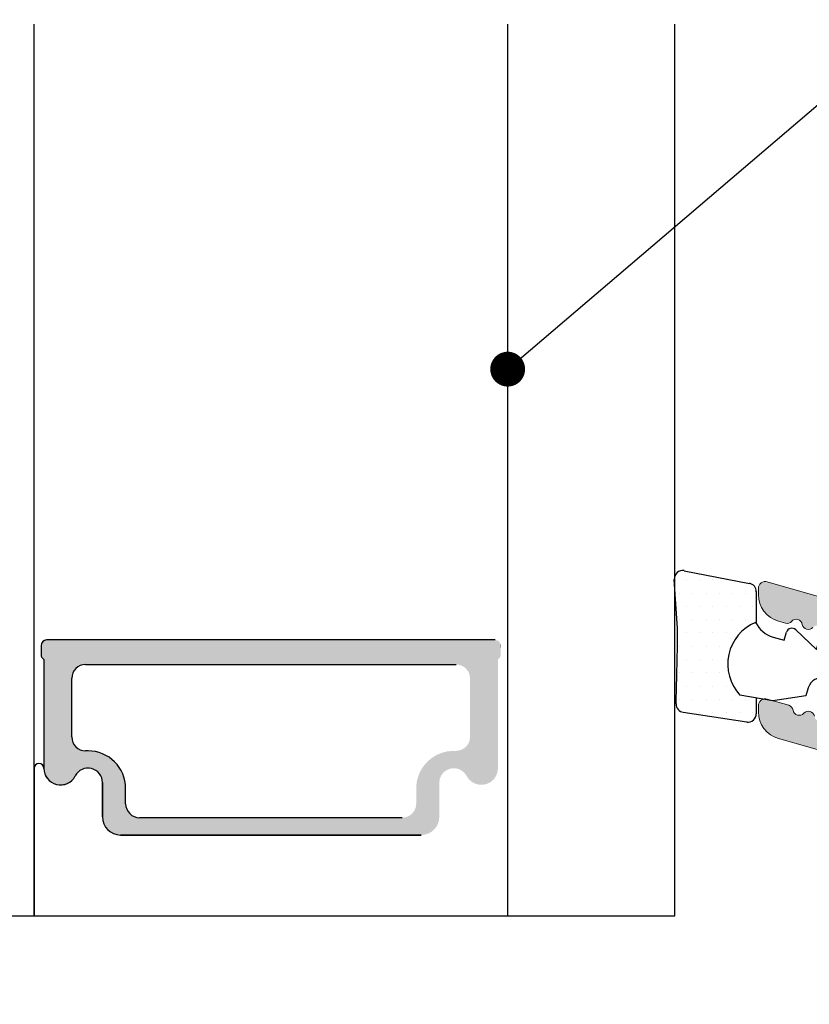
# Model space of a CAD drawing. Units: millimetres. Extents: x 1581 to 4897, y 296 to 974.
# Drawn here: x 3463 to 3492, y 435 to 471 of the extents above; entities that cross this region are included whole.
import ezdxf

# ---------------------------------------------------------------- set-up
doc = ezdxf.new("R2010")
doc.units = ezdxf.units.MM
doc.layers.get('0').update_dxf_attribs({"lineweight": 0})
for name, color, linetype, lineweight in [('02 MEASURES', 156, 'Continuous', 13), ('04 FRAME HATCH', 40, 'Continuous', 0), ('07 GLASS', 151, 'Continuous', 25), ('09 ALUMINIUM', 55, 'Continuous', 25), ('10 ALUMINIUM HATCH', 55, 'Continuous', 0), ('13 GASKET', 254, 'Continuous', 25), ('14 GASKET HATCH', 254, 'Continuous', 0), ('19 PV', 7, 'Continuous', 25), ('20 PANEL', 22, 'Continuous', 25), ('22 GLASKLODS', 22, 'Continuous', 25)]:
    doc.layers.add(name, color=color, linetype=linetype, lineweight=lineweight)
doc.styles.add('M1x1', font='arial.ttf', dxfattribs={"height": 3})
doc.dimstyles.new('M1x1', dxfattribs={"dimscale": 0, "dimtxt": 3, "dimasz": 5, "dimexe": 1, "dimexo": 2, "dimgap": 0.5, "dimtad": 1, "dimdec": 0, "dimdsep": 46, "dimtxsty": 'M1x1', "dimcen": -1, "dimclrd": 256, "dimclre": 256, "dimclrt": 256, "dimazin": 2, "dimtfac": 1, "dimtdec": 0, "dimtmove": 0, "dimatfit": 3, "dimfxl": 1, "dimtolj": 1, "dimarcsym": 0})

# ---------------------------------------------------------------- blocks, each defined once
blk = doc.blocks.new('3-LAGS TREA hardtr or bot')
at = {"layer": '04 FRAME HATCH'}
h = blk.add_hatch(dxfattribs=at)
h.set_pattern_fill('ANSI31', color=256, angle=90, style=0)
h.set_pattern_definition([(135, (2608.5117, -1336.6745), (-2.245064, -2.245064), [])])
h.paths.add_polyline_path([(3452.815, -2025.301), (3452.815, -2007.094, 0.378866), (3450.181, -2004.117), (3402.815, -1998.301), (3400.315, -1998.301, -0.414214), (3398.815, -1996.801), (3398.815, -1983.801, 0.414214), (3397.315, -1982.301), (3341.815, -1982.301, 0.414214), (3338.815, -1985.301), (3338.815, -2025.301, 0.414214), (3341.815, -2028.301), (3353.315, -2028.301), (3353.815, -2027.801), (3353.815, -2025.301), (3365.815, -2025.301), (3365.815, -2027.801), (3366.315, -2028.301), (3389.115, -2028.301), (3389.615, -2027.801), (3389.615, -2018.301), (3393.615, -2018.301), (3393.615, -2027.801), (3394.115, -2028.301), (3414.815, -2028.301), (3416.058, -2025.301), (3423.301, -2028.301), (3425.315, -2028.301), (3425.815, -2027.801), (3425.815, -2025.301), (3437.815, -2025.301), (3437.815, -2027.801), (3438.315, -2028.301), (3442.611, -2028.301, 0.361621), (3443.103, -2027.892, -0.83205), (3447.528, -2027.892, 0.361621), (3448.02, -2028.301), (3449.815, -2028.301, 0.414214)])
blk = doc.blocks.new('sdasdasdDD')
at = {"layer": '13 GASKET'}
for p, q in [((1190.241, 1423.168), (1192.587, 1422.713)), ((1190.001, 1421.099), (1189.885, 1422.854)), ((1192.829, 1422.424), (1192.829, 1421.262)), ((1193.429, 1420.786), (1193.832, 1420.67)), ((1193.832, 1420.67), (1193.915, 1420.958)), ((1194.246, 1421.048), (1194.986, 1420.339)), ((1194.986, 1420.339), (1195.068, 1420.627)), ((1195.399, 1420.717), (1196.139, 1420.008)), ((1196.139, 1420.008), (1196.222, 1420.296)), ((1196.553, 1420.386), (1197.293, 1419.677)), ((1197.293, 1419.677), (1197.375, 1419.966)), ((1197.706, 1420.055), (1198.316, 1419.472)), ((1189.952, 1418.386), (1189.964, 1419.057)), ((1196.862, 1418.865), (1195.314, 1419.308)), ((1198.396, 1419.173), (1198.227, 1418.58)), ((1193.418, 1418.5), (1192.241, 1418.706)), ((1194.613, 1418.677), (1193.418, 1418.5)), ((1194.696, 1418.966), (1194.613, 1418.677)), ((1195.548, 1417.899), (1196.862, 1418.865)), ((1192.829, 1418.603), (1192.829, 1418.033)), ((1198.116, 1418.421), (1196.199, 1417.013)), ((1192.484, 1417.737), (1190.207, 1418.084)), ((1195.78, 1417.077), (1195.484, 1417.48))]:
    blk.add_line(p, q, dxfattribs=at)
for centre, radius, start, end in [((1190.184, 1422.874), 0.3, 79.0287, 183.7861), ((1192.53, 1422.419), 0.3, 359, 79.0287), ((1193.426, 1419.813), 1.622, 112.5405, 223.0542), ((1193.426, 1419.813), 1.622, 112.5405, 223.0542), ((1193.704, 1421.747), 1, 205.8358, 254.0168), ((1140.725, 1420.958), 49.276, 357.7888, 0.1644), ((1194.107, 1420.903), 0.2, 46.2991, 164.0426), ((1195.261, 1420.572), 0.2, 46.2989, 164.0423), ((1196.414, 1420.241), 0.2, 46.2986, 164.0421), ((1197.568, 1419.911), 0.2, 46.2996, 164.0431), ((1198.108, 1419.255), 0.3, 344, 46.2597), ((1195.177, 1418.828), 0.5, 73.9886, 163.9886), ((1190.252, 1418.381), 0.3, 179, 261.3147), ((1197.938, 1418.663), 0.3, 306.3058, 344), ((1192.529, 1418.033), 0.3, 261.3147, 0), ((1195.725, 1417.657), 0.3, 126.2994, 216.3488), ((1196.022, 1417.255), 0.3, 216.3488, 306.3058)]:
    blk.add_arc(centre, radius, start, end, dxfattribs=at)
blk = doc.blocks.new('DFSDFS')
at = {"layer": '14 GASKET HATCH'}
h = blk.add_hatch(dxfattribs=at)
h.set_pattern_fill('DOTS', color=256, scale=0.3, style=0)
h.paths.add_polyline_path([(1908.604, 1045.955), (1908.488, 1044.2, 0.49183), (1908.844, 1043.886), (1911.19, 1044.341, 0.354259), (1911.433, 1044.63), (1911.433, 1045.792, 0.013839), (1911.407, 1045.743, -0.523419), (1910.844, 1048.349), (1911.433, 1048.451), (1911.433, 1049.021, 0.459342), (1911.087, 1049.318), (1908.81, 1048.97, 0.375451), (1908.556, 1048.668), (1908.568, 1047.998, -0.010366)])
at = {"layer": '13 GASKET', "xscale": -1, "rotation": 180}
blk.add_blockref('sdasdasdDD', (718.603, 2467.054), dxfattribs=at)
blk = doc.blocks.new('rwerwerwerwe')
at = {"layer": '10 ALUMINIUM HATCH'}
blk.add_hatch(color=256, dxfattribs=at).paths.add_polyline_path([(-1024.05, -971.945), (-1024.05, -956.945, 0.414214), (-1025.55, -955.445), (-1031.55, -955.445, 0.414214), (-1032.05, -955.945), (-1032.05, -956.245, 0.414214), (-1031.55, -956.745), (-1025.85, -956.745, -0.414214), (-1025.35, -957.245), (-1025.35, -958.745, -0.414214), (-1025.85, -959.245), (-1031.55, -959.245, 0.414214), (-1032.05, -959.745), (-1032.05, -963.607, 0.267949), (-1031.8, -964.04), (-1031.3, -964.328, 0.414214), (-1030.617, -964.145), (-1029.743, -962.632, 0.57735), (-1030.024, -962.145), (-1030.55, -962.145, -0.414214), (-1030.75, -961.945), (-1030.75, -961.045, -0.414214), (-1030.25, -960.545), (-1025.85, -960.545, -0.414214), (-1025.35, -961.045), (-1025.35, -971.945), (-1025.35, -982.645), (-1025.35, -982.645, -0.414178), (-1025.85, -983.145), (-1030.25, -983.145, -0.414214), (-1030.75, -982.645), (-1030.75, -980.945, -0.414214), (-1030.55, -980.745), (-1030.024, -980.745, 0.57735), (-1029.743, -980.258), (-1030.617, -978.745, 0.414214), (-1031.3, -978.562), (-1031.8, -978.851, 0.267949), (-1032.05, -979.284), (-1032.05, -983.945, 0.414214), (-1031.55, -984.445), (-1030.05, -984.445, 0.414214), (-1029.85, -984.245), (-1029.732, -984.245, 0.598837), (-1029.21, -984.325, -0.236068), (-1029.05, -984.245, -0.236068), (-1028.89, -984.325, 0.598837), (-1028.367, -984.245), (-1028.25, -984.245, 0.414214), (-1028.05, -984.445), (-1027.337, -984.445, -0.443276), (-1026.84, -984.994, 0.024554), (-1026.85, -985.195), (-1026.85, -986.695, 0.294716), (-1025.644, -988.563, -0.294716), (-1025.35, -989.019), (-1025.35, -992.355, -0.334595), (-1025.712, -992.836), (-1034.325, -995.306, 0.334595), (-1035.05, -996.267), (-1035.05, -996.482, 0.498582), (-1034.731, -996.722), (-1033.959, -996.501, 0.288716), (-1033.803, -996.326, -0.629941), (-1033.421, -996.217, 0.629941), (-1033.04, -996.108, -0.629941), (-1032.658, -995.998, 0.629941), (-1032.277, -995.889, -0.629941), (-1031.895, -995.779, 0.629941), (-1031.514, -995.67, -0.629941), (-1031.132, -995.561, 0.629941), (-1030.751, -995.451, -0.629941), (-1030.369, -995.342, 0.629941), (-1029.988, -995.232, -0.629941), (-1029.606, -995.123, 0.288716), (-1029.381, -995.188), (-1025.987, -994.215, -0.498582), (-1025.35, -994.696), (-1025.35, -996.569, -0.334595), (-1025.712, -997.049), (-1028.739, -997.917, 0.288716), (-1028.896, -998.092, -0.629941), (-1029.277, -998.202, 0.629941), (-1029.659, -998.311, -0.629941), (-1030.04, -998.42, 0.629941), (-1030.422, -998.53, -0.629941), (-1030.803, -998.639, 0.629941), (-1031.185, -998.749, -0.629941), (-1031.566, -998.858, 0.629941), (-1031.948, -998.967, -0.629941), (-1032.329, -999.077, 0.629941), (-1032.711, -999.186, -0.629941), (-1033.092, -999.295, 0.629941), (-1033.474, -999.405, -0.629941), (-1033.855, -999.514, 0.288716), (-1034.08, -999.449), (-1034.325, -999.519, 0.334595), (-1035.05, -1000.48), (-1035.05, -1000.695, 0.498582), (-1034.731, -1000.936), (-1025.136, -998.184, 0.334595), (-1024.05, -996.743), (-1024.05, -988.195, 0.414214), (-1024.8, -987.445, -0.414214), (-1025.55, -986.695), (-1025.55, -985.195, -0.414214), (-1024.8, -984.445, 0.414214), (-1024.05, -983.695)])
at = {"layer": '09 ALUMINIUM', "lineweight": -2}
for p, q in [((-1025.712, -992.836), (-1034.325, -995.306)), ((-1035.05, -996.267), (-1035.05, -996.482)), ((-1034.731, -996.722), (-1033.959, -996.501)), ((-1034.731, -1000.936), (-1025.136, -998.184)), ((-1034.08, -999.449), (-1034.325, -999.519)), ((-1035.05, -1000.48), (-1035.05, -1000.695))]:
    blk.add_line(p, q, dxfattribs=at)
for centre, radius, start, end in [((-1034.05, -996.267), 1, 106, 180), ((-1034.02, -996.29), 0.22, 286, 350.417), ((-1033.586, -996.363), 0.22, 41.583, 170.417), ((-1033.257, -996.071), 0.22, 221.583, 350.417), ((-1034.8, -996.482), 0.25, 180, 286), ((-1033.257, -999.441), 0.22, 41.583, 170.417), ((-1034.05, -1000.48), 1, 106, 180), ((-1034.02, -999.66), 0.22, 41.583, 106), ((-1033.691, -999.368), 0.22, 221.583, 350.417), ((-1034.8, -1000.695), 0.25, 180, 286)]:
    blk.add_arc(centre, radius, start, end, dxfattribs=at)
at = {"layer": '22 GLASKLODS'}
blk.add_blockref('DFSDFS', (-2946.557, -2045.219), dxfattribs=at)
blk = doc.blocks.new('FK TOP')
blk.add_blockref('rwerwerwerwe', (-31.154, 0))

msp = doc.modelspace()

# ---------------------------------------------------------------- linework, layer by layer
at = {"layer": '07 GLASS'}
for p, q in [((3463.693, 438.477), (3463.693, 470.477)), ((3480.693, 438.477), (3480.693, 470.477)), ((3486.693, 438.477), (3486.693, 470.477)), ((3486.693, 438.477), (3486.693, 470.477)), ((3439.693, 438.477), (3486.693, 438.477))]:
    msp.add_line(p, q, dxfattribs=at)
at = {"layer": '13 GASKET'}
for p, q in [((3463.693, 443.767), (3463.693, 438.477)), ((3466.148, 442.027), (3466.148, 443.257)), ((3477.588, 441.377), (3466.798, 441.377))]:
    msp.add_line(p, q, dxfattribs=at)
for centre, radius, start, end in [((3463.868, 443.767), 0.175, 0.8393, 180.0043), ((3464.639, 443.772), 0.596, 180.2992, 332.4707), ((3465.628, 443.257), 0.52, 360, 152.4707), ((3466.798, 442.027), 0.65, 180, 270)]:
    msp.add_arc(centre, radius, start, end, dxfattribs=at)
at = {"layer": '19 PV'}
for p, q in [((3463.943, 448.177), (3463.943, 447.849)), ((3480.243, 448.377), (3464.143, 448.377)), ((3464.043, 447.676), (3464.043, 443.772)), ((3465.543, 447.498), (3478.843, 447.498)), ((3465.043, 444.898), (3465.043, 446.998)), ((3465.628, 444.398), (3465.543, 444.398)), ((3466.148, 443.257), (3466.148, 442.027)), ((3466.978, 442.498), (3466.978, 443.048)), ((3476.908, 441.998), (3467.478, 441.998)), ((3466.798, 441.377), (3477.588, 441.377))]:
    msp.add_line(p, q, dxfattribs=at)
for centre, radius, start, end in [((3464.143, 448.177), 0.2, 90, 180), ((3464.143, 447.849), 0.2, 180, 240), ((3465.543, 446.998), 0.5, 90, 180), ((3465.543, 444.898), 0.5, 180, 270), ((3465.628, 443.048), 1.35, 0, 90), ((3464.639, 443.772), 0.596, 180, 332.4707), ((3465.628, 443.257), 0.52, 360, 152.4707), ((3467.478, 442.498), 0.5, 180, 270), ((3466.798, 442.027), 0.65, 180, 270)]:
    msp.add_arc(centre, radius, start, end, dxfattribs=at)
at = {"layer": '19 PV', "color": 250, "linetype": 'Continuous'}
for points in [[(3463.955, 447.78), (3463.943, 448.177), (3463.955, 448.237)], [(3463.943, 447.849), (3463.943, 448.177), (3463.955, 447.78)], [(3463.958, 447.775), (3463.955, 448.237), (3463.958, 448.253)], [(3463.955, 447.78), (3463.955, 448.237), (3463.958, 447.775)], [(3463.99, 447.72), (3463.958, 448.253), (3463.99, 448.3)], [(3463.958, 447.775), (3463.958, 448.253), (3463.99, 447.72)], [(3464.002, 447.71), (3463.99, 448.3), (3464.002, 448.318)], [(3463.99, 447.72), (3463.99, 448.3), (3464.002, 447.71)], [(3464.043, 447.676), (3464.002, 448.318), (3464.043, 448.346)], [(3464.002, 447.71), (3464.002, 448.318), (3464.043, 447.676)], [(3464.06, 443.63), (3464.043, 448.346), (3464.06, 448.357)], [(3464.043, 443.772), (3464.043, 448.346), (3464.06, 443.63)], [(3464.067, 443.613), (3464.06, 448.357), (3464.067, 448.361)], [(3464.06, 443.63), (3464.06, 448.357), (3464.067, 443.613)], [(3464.111, 443.495), (3464.067, 448.361), (3464.111, 448.37)], [(3464.067, 443.613), (3464.067, 448.361), (3464.111, 443.495)], [(3464.143, 443.449), (3464.111, 448.37), (3464.143, 448.377)], [(3464.111, 443.495), (3464.111, 448.37), (3464.143, 443.449)], [(3464.143, 443.449), (3464.143, 448.377), (3464.193, 443.377)], [(3464.193, 443.377), (3464.143, 448.377), (3464.193, 448.377)], [(3464.193, 443.377), (3464.193, 448.377), (3464.301, 443.282)], [(3464.301, 443.282), (3464.193, 448.377), (3464.301, 448.377)], [(3464.301, 443.282), (3464.301, 448.377), (3464.428, 443.215)], [(3464.428, 443.215), (3464.301, 448.377), (3464.428, 448.377)], [(3464.428, 443.215), (3464.428, 448.377), (3464.568, 443.181)], [(3464.568, 443.181), (3464.428, 448.377), (3464.568, 448.377)], [(3464.568, 443.181), (3464.568, 448.377), (3464.712, 443.181)], [(3464.712, 443.181), (3464.568, 448.377), (3464.712, 448.377)], [(3464.712, 443.181), (3464.712, 448.377), (3464.851, 443.216)], [(3464.851, 443.216), (3464.712, 448.377), (3464.851, 448.377)], [(3464.851, 443.216), (3464.851, 448.377), (3464.978, 443.283)], [(3464.978, 443.283), (3464.851, 448.377), (3464.978, 448.377)], [(3464.978, 443.283), (3464.978, 448.377), (3465.043, 443.341)], [(3465.043, 443.341), (3464.978, 448.377), (3465.043, 448.377)], [(3465.043, 446.998), (3465.043, 448.377), (3465.06, 447.128)], [(3465.06, 447.128), (3465.043, 448.377), (3465.06, 448.377)], [(3465.06, 447.128), (3465.06, 448.377), (3465.086, 447.189)], [(3465.086, 447.189), (3465.06, 448.377), (3465.086, 448.377)], [(3465.086, 447.189), (3465.086, 448.377), (3465.11, 447.248)], [(3465.11, 447.248), (3465.086, 448.377), (3465.11, 448.377)], [(3465.11, 447.248), (3465.11, 448.377), (3465.167, 447.322)], [(3465.167, 447.322), (3465.11, 448.377), (3465.167, 448.377)], [(3465.167, 447.322), (3465.167, 448.377), (3465.19, 447.352)], [(3465.19, 447.352), (3465.167, 448.377), (3465.19, 448.377)], [(3465.19, 447.352), (3465.19, 448.377), (3465.246, 447.395)], [(3465.246, 447.395), (3465.19, 448.377), (3465.246, 448.377)], [(3465.246, 447.395), (3465.246, 448.377), (3465.293, 447.431)], [(3465.293, 447.431), (3465.246, 448.377), (3465.293, 448.377)], [(3465.293, 447.431), (3465.293, 448.377), (3465.353, 447.456)], [(3465.353, 447.456), (3465.293, 448.377), (3465.353, 448.377)], [(3465.353, 447.456), (3465.353, 448.377), (3465.414, 447.481)], [(3465.414, 447.481), (3465.353, 448.377), (3465.414, 448.377)], [(3465.414, 447.481), (3465.414, 448.377), (3465.478, 447.49)], [(3465.478, 447.49), (3465.414, 448.377), (3465.478, 448.377)], [(3465.478, 447.49), (3465.478, 448.377), (3465.543, 447.498)], [(3465.543, 447.498), (3465.478, 448.377), (3465.543, 448.377)], [(3465.543, 447.498), (3465.543, 448.377), (3465.615, 447.498)], [(3465.615, 447.498), (3465.543, 448.377), (3465.615, 448.377)], [(3465.615, 447.498), (3465.615, 448.377), (3465.628, 447.498)], [(3465.628, 447.498), (3465.615, 448.377), (3465.628, 448.377)], [(3465.628, 447.498), (3465.628, 448.377), (3465.752, 447.498)], [(3465.752, 447.498), (3465.628, 448.377), (3465.752, 448.377)], [(3465.752, 447.498), (3465.752, 448.377), (3465.839, 447.498)], [(3465.839, 447.498), (3465.752, 448.377), (3465.839, 448.377)], [(3465.839, 447.498), (3465.839, 448.377), (3465.88, 447.498)], [(3465.88, 447.498), (3465.839, 448.377), (3465.88, 448.377)], [(3465.88, 447.498), (3465.88, 448.377), (3465.991, 447.498)], [(3465.991, 447.498), (3465.88, 448.377), (3465.991, 448.377)], [(3465.991, 447.498), (3465.991, 448.377), (3466.045, 447.498)], [(3466.045, 447.498), (3465.991, 448.377), (3466.045, 448.377)], [(3466.045, 447.498), (3466.045, 448.377), (3466.076, 447.498)], [(3466.076, 447.498), (3466.045, 448.377), (3466.076, 448.377)], [(3466.076, 447.498), (3466.076, 448.377), (3466.13, 447.498)], [(3466.13, 447.498), (3466.076, 448.377), (3466.13, 448.377)], [(3466.13, 447.498), (3466.13, 448.377), (3466.148, 447.498)], [(3466.148, 447.498), (3466.13, 448.377), (3466.148, 448.377)], [(3466.148, 447.498), (3466.148, 448.377), (3466.164, 447.498)], [(3466.164, 447.498), (3466.148, 448.377), (3466.164, 448.377)], [(3466.164, 447.498), (3466.164, 448.377), (3466.212, 447.498)], [(3466.212, 447.498), (3466.164, 448.377), (3466.212, 448.377)], [(3466.212, 447.498), (3466.212, 448.377), (3466.241, 447.498)], [(3466.241, 447.498), (3466.212, 448.377), (3466.241, 448.377)], [(3466.241, 447.498), (3466.241, 448.377), (3466.29, 447.498)], [(3466.29, 447.498), (3466.241, 448.377), (3466.29, 448.377)], [(3466.29, 447.498), (3466.29, 448.377), (3466.393, 447.498)], [(3466.393, 447.498), (3466.29, 448.377), (3466.393, 448.377)], [(3466.393, 447.498), (3466.393, 448.377), (3466.422, 447.498)], [(3466.422, 447.498), (3466.393, 448.377), (3466.422, 448.377)], [(3466.422, 447.498), (3466.422, 448.377), (3466.516, 447.498)], [(3466.516, 447.498), (3466.422, 448.377), (3466.516, 448.377)], [(3466.516, 447.498), (3466.516, 448.377), (3466.583, 447.498)], [(3466.583, 447.498), (3466.516, 448.377), (3466.583, 448.377)], [(3466.583, 447.498), (3466.583, 448.377), (3466.653, 447.498)], [(3466.653, 447.498), (3466.583, 448.377), (3466.653, 448.377)], [(3466.653, 447.498), (3466.653, 448.377), (3466.72, 447.498)], [(3466.72, 447.498), (3466.653, 448.377), (3466.72, 448.377)], [(3466.72, 447.498), (3466.72, 448.377), (3466.798, 447.498)], [(3466.798, 447.498), (3466.72, 448.377), (3466.798, 448.377)], [(3466.798, 447.498), (3466.798, 448.377), (3466.831, 447.498)], [(3466.831, 447.498), (3466.798, 448.377), (3466.831, 448.377)], [(3466.831, 447.498), (3466.831, 448.377), (3466.912, 447.498)], [(3466.912, 447.498), (3466.831, 448.377), (3466.912, 448.377)], [(3466.912, 447.498), (3466.912, 448.377), (3466.961, 447.498)], [(3466.961, 447.498), (3466.912, 448.377), (3466.961, 448.377)], [(3466.961, 447.498), (3466.961, 448.377), (3466.978, 447.498)], [(3466.978, 447.498), (3466.961, 448.377), (3466.978, 448.377)], [(3466.978, 447.498), (3466.978, 448.377), (3466.995, 447.498)], [(3466.995, 447.498), (3466.978, 448.377), (3466.995, 448.377)], [(3466.995, 447.498), (3466.995, 448.377), (3467.045, 447.498)], [(3467.045, 447.498), (3466.995, 448.377), (3467.045, 448.377)], [(3467.045, 447.498), (3467.045, 448.377), (3467.125, 447.498)], [(3467.125, 447.498), (3467.045, 448.377), (3467.125, 448.377)], [(3467.125, 447.498), (3467.125, 448.377), (3467.228, 447.498)], [(3467.228, 447.498), (3467.125, 448.377), (3467.228, 448.377)], [(3467.228, 447.498), (3467.228, 448.377), (3467.349, 447.498)], [(3467.349, 447.498), (3467.228, 448.377), (3467.349, 448.377)], [(3467.349, 447.498), (3467.349, 448.377), (3467.478, 447.498)], [(3467.478, 447.498), (3467.349, 448.377), (3467.478, 448.377)], [(3467.478, 447.498), (3467.478, 448.377), (3476.908, 447.498)], [(3476.908, 447.498), (3467.478, 448.377), (3476.908, 448.377)], [(3476.908, 447.498), (3476.908, 448.377), (3477.037, 447.498)], [(3477.037, 447.498), (3476.908, 448.377), (3477.037, 448.377)], [(3477.037, 447.498), (3477.037, 448.377), (3477.158, 447.498)], [(3477.158, 447.498), (3477.037, 448.377), (3477.158, 448.377)], [(3477.158, 447.498), (3477.158, 448.377), (3477.262, 447.498)], [(3477.262, 447.498), (3477.158, 448.377), (3477.262, 448.377)], [(3477.262, 447.498), (3477.262, 448.377), (3477.341, 447.498)], [(3477.341, 447.498), (3477.262, 448.377), (3477.341, 448.377)], [(3477.341, 447.498), (3477.341, 448.377), (3477.391, 447.498)], [(3477.391, 447.498), (3477.341, 448.377), (3477.391, 448.377)], [(3477.391, 447.498), (3477.391, 448.377), (3477.408, 447.498)], [(3477.408, 447.498), (3477.391, 448.377), (3477.408, 448.377)], [(3477.408, 447.498), (3477.408, 448.377), (3477.425, 447.498)], [(3477.425, 447.498), (3477.408, 448.377), (3477.425, 448.377)], [(3477.425, 447.498), (3477.425, 448.377), (3477.474, 447.498)], [(3477.474, 447.498), (3477.425, 448.377), (3477.474, 448.377)], [(3477.474, 447.498), (3477.474, 448.377), (3477.555, 447.498)], [(3477.555, 447.498), (3477.474, 448.377), (3477.555, 448.377)], [(3477.555, 447.498), (3477.555, 448.377), (3477.588, 447.498)], [(3477.588, 447.498), (3477.555, 448.377), (3477.588, 448.377)], [(3477.588, 447.498), (3477.588, 448.377), (3477.666, 447.498)], [(3477.666, 447.498), (3477.588, 448.377), (3477.666, 448.377)], [(3477.666, 447.498), (3477.666, 448.377), (3477.733, 447.498)], [(3477.733, 447.498), (3477.666, 448.377), (3477.733, 448.377)], [(3477.733, 447.498), (3477.733, 448.377), (3477.803, 447.498)], [(3477.803, 447.498), (3477.733, 448.377), (3477.803, 448.377)], [(3477.803, 447.498), (3477.803, 448.377), (3477.87, 447.498)], [(3477.87, 447.498), (3477.803, 448.377), (3477.87, 448.377)], [(3477.87, 447.498), (3477.87, 448.377), (3477.965, 447.498)], [(3477.965, 447.498), (3477.87, 448.377), (3477.965, 448.377)], [(3477.965, 447.498), (3477.965, 448.377), (3477.993, 447.498)], [(3477.993, 447.498), (3477.965, 448.377), (3477.993, 448.377)], [(3477.993, 447.498), (3477.993, 448.377), (3478.096, 447.498)], [(3478.096, 447.498), (3477.993, 448.377), (3478.096, 448.377)], [(3478.096, 447.498), (3478.096, 448.377), (3478.145, 447.498)], [(3478.145, 447.498), (3478.096, 448.377), (3478.145, 448.377)], [(3478.145, 447.498), (3478.145, 448.377), (3478.174, 447.498)], [(3478.174, 447.498), (3478.145, 448.377), (3478.174, 448.377)], [(3478.174, 447.498), (3478.174, 448.377), (3478.222, 447.498)], [(3478.222, 447.498), (3478.174, 448.377), (3478.222, 448.377)], [(3478.222, 447.498), (3478.222, 448.377), (3478.238, 447.498)], [(3478.238, 447.498), (3478.222, 448.377), (3478.238, 448.377)], [(3478.238, 447.498), (3478.238, 448.377), (3478.256, 447.498)], [(3478.256, 447.498), (3478.238, 448.377), (3478.256, 448.377)], [(3478.256, 447.498), (3478.256, 448.377), (3478.31, 447.498)], [(3478.31, 447.498), (3478.256, 448.377), (3478.31, 448.377)], [(3478.31, 447.498), (3478.31, 448.377), (3478.341, 447.498)], [(3478.341, 447.498), (3478.31, 448.377), (3478.341, 448.377)], [(3478.341, 447.498), (3478.341, 448.377), (3478.395, 447.498)], [(3478.395, 447.498), (3478.341, 448.377), (3478.395, 448.377)], [(3478.395, 447.498), (3478.395, 448.377), (3478.506, 447.498)], [(3478.506, 447.498), (3478.395, 448.377), (3478.506, 448.377)], [(3478.506, 447.498), (3478.506, 448.377), (3478.547, 447.498)], [(3478.547, 447.498), (3478.506, 448.377), (3478.547, 448.377)], [(3478.547, 447.498), (3478.547, 448.377), (3478.634, 447.498)], [(3478.634, 447.498), (3478.547, 448.377), (3478.634, 448.377)], [(3478.634, 447.498), (3478.634, 448.377), (3478.758, 447.498)], [(3478.758, 447.498), (3478.634, 448.377), (3478.758, 448.377)], [(3478.758, 447.498), (3478.758, 448.377), (3478.772, 447.498)], [(3478.772, 447.498), (3478.758, 448.377), (3478.772, 448.377)], [(3478.772, 447.498), (3478.772, 448.377), (3478.843, 447.498)], [(3478.843, 447.498), (3478.772, 448.377), (3478.843, 448.377)], [(3478.843, 447.498), (3478.843, 448.377), (3478.908, 447.49)], [(3478.908, 447.49), (3478.843, 448.377), (3478.908, 448.377)], [(3478.908, 447.49), (3478.908, 448.377), (3478.972, 447.481)], [(3478.972, 447.481), (3478.908, 448.377), (3478.972, 448.377)], [(3478.972, 447.481), (3478.972, 448.377), (3479.033, 447.456)], [(3479.033, 447.456), (3478.972, 448.377), (3479.033, 448.377)], [(3479.033, 447.456), (3479.033, 448.377), (3479.093, 447.431)], [(3479.093, 447.431), (3479.033, 448.377), (3479.093, 448.377)], [(3479.093, 447.431), (3479.093, 448.377), (3479.14, 447.395)], [(3479.14, 447.395), (3479.093, 448.377), (3479.14, 448.377)], [(3479.14, 447.395), (3479.14, 448.377), (3479.197, 447.352)], [(3479.197, 447.352), (3479.14, 448.377), (3479.197, 448.377)], [(3479.197, 447.352), (3479.197, 448.377), (3479.219, 447.322)], [(3479.219, 447.322), (3479.197, 448.377), (3479.219, 448.377)], [(3479.219, 447.322), (3479.219, 448.377), (3479.276, 447.248)], [(3479.276, 447.248), (3479.219, 448.377), (3479.276, 448.377)], [(3479.276, 447.248), (3479.276, 448.377), (3479.301, 447.189)], [(3479.301, 447.189), (3479.276, 448.377), (3479.301, 448.377)], [(3479.301, 447.189), (3479.301, 448.377), (3479.326, 447.128)], [(3479.326, 447.128), (3479.301, 448.377), (3479.326, 448.377)], [(3479.326, 447.128), (3479.326, 448.377), (3479.343, 446.998)], [(3479.343, 446.998), (3479.326, 448.377), (3479.343, 448.377)], [(3479.343, 443.341), (3479.343, 448.377), (3479.408, 443.283)], [(3479.408, 443.283), (3479.343, 448.377), (3479.408, 448.377)], [(3479.408, 443.283), (3479.408, 448.377), (3479.535, 443.216)], [(3479.535, 443.216), (3479.408, 448.377), (3479.535, 448.377)], [(3479.535, 443.216), (3479.535, 448.377), (3479.675, 443.181)], [(3479.675, 443.181), (3479.535, 448.377), (3479.675, 448.377)], [(3479.675, 443.181), (3479.675, 448.377), (3479.818, 443.181)], [(3479.818, 443.181), (3479.675, 448.377), (3479.818, 448.377)], [(3479.818, 443.181), (3479.818, 448.377), (3479.958, 443.215)], [(3479.958, 443.215), (3479.818, 448.377), (3479.958, 448.377)], [(3479.958, 443.215), (3479.958, 448.377), (3480.085, 443.282)], [(3480.085, 443.282), (3479.958, 448.377), (3480.085, 448.377)], [(3480.085, 443.282), (3480.085, 448.377), (3480.193, 443.377)], [(3480.193, 443.377), (3480.085, 448.377), (3480.193, 448.377)], [(3480.193, 443.377), (3480.193, 448.377), (3480.243, 443.449)], [(3480.243, 443.449), (3480.193, 448.377), (3480.243, 448.377)], [(3480.243, 443.449), (3480.243, 448.377), (3480.275, 443.495)], [(3480.275, 443.495), (3480.243, 448.377), (3480.275, 448.37)], [(3480.275, 443.495), (3480.275, 448.37), (3480.32, 443.613)], [(3480.32, 443.613), (3480.275, 448.37), (3480.32, 448.361)], [(3480.32, 443.613), (3480.32, 448.361), (3480.326, 443.63)], [(3480.326, 443.63), (3480.32, 448.361), (3480.326, 448.357)], [(3480.326, 443.63), (3480.326, 448.357), (3480.343, 443.772)], [(3480.343, 443.772), (3480.326, 448.357), (3480.343, 448.346)], [(3480.343, 447.676), (3480.343, 448.346), (3480.385, 447.71)], [(3480.385, 447.71), (3480.343, 448.346), (3480.385, 448.318)], [(3480.385, 447.71), (3480.385, 448.318), (3480.396, 447.72)], [(3480.396, 447.72), (3480.385, 448.318), (3480.396, 448.3)], [(3480.396, 447.72), (3480.396, 448.3), (3480.428, 447.775)], [(3480.428, 447.775), (3480.396, 448.3), (3480.428, 448.253)], [(3480.428, 447.775), (3480.428, 448.253), (3480.431, 447.78)], [(3480.431, 447.78), (3480.428, 448.253), (3480.431, 448.237)], [(3480.431, 447.78), (3480.431, 448.237), (3480.443, 447.849)], [(3480.443, 447.849), (3480.431, 448.237), (3480.443, 448.177)], [(3465.043, 443.341), (3465.043, 444.898), (3465.06, 443.356)], [(3465.06, 443.356), (3465.043, 444.898), (3465.06, 444.769)], [(3479.343, 443.341), (3479.326, 444.769), (3479.343, 444.898)], [(3465.06, 443.356), (3465.06, 444.769), (3465.086, 443.378)], [(3465.086, 443.378), (3465.06, 444.769), (3465.086, 444.707)], [(3465.086, 443.378), (3465.086, 444.707), (3465.11, 443.414)], [(3465.11, 443.414), (3465.086, 444.707), (3465.11, 444.648)], [(3465.11, 443.414), (3465.11, 444.648), (3465.167, 443.497)], [(3465.167, 443.497), (3465.11, 444.648), (3465.167, 444.574)], [(3465.167, 443.497), (3465.167, 444.574), (3465.19, 443.529)], [(3465.19, 443.529), (3465.167, 444.574), (3465.19, 444.545)], [(3465.19, 443.529), (3465.19, 444.545), (3465.246, 443.61)], [(3465.246, 443.61), (3465.19, 444.545), (3465.246, 444.501)], [(3479.197, 443.529), (3479.14, 444.501), (3479.197, 444.545)], [(3479.219, 443.497), (3479.197, 444.545), (3479.219, 444.574)], [(3479.197, 443.529), (3479.197, 444.545), (3479.219, 443.497)], [(3479.276, 443.414), (3479.219, 444.574), (3479.276, 444.648)], [(3479.219, 443.497), (3479.219, 444.574), (3479.276, 443.414)], [(3479.301, 443.378), (3479.276, 444.648), (3479.301, 444.707)], [(3479.276, 443.414), (3479.276, 444.648), (3479.301, 443.378)], [(3479.326, 443.356), (3479.301, 444.707), (3479.326, 444.769)], [(3479.301, 443.378), (3479.301, 444.707), (3479.326, 443.356)], [(3479.326, 443.356), (3479.326, 444.769), (3479.343, 443.341)], [(3465.246, 443.61), (3465.246, 444.501), (3465.293, 443.648)], [(3465.293, 443.648), (3465.246, 444.501), (3465.293, 444.465)], [(3465.293, 443.648), (3465.293, 444.465), (3465.353, 443.698)], [(3465.353, 443.698), (3465.293, 444.465), (3465.353, 444.441)], [(3465.353, 443.698), (3465.353, 444.441), (3465.414, 443.725)], [(3465.414, 443.725), (3465.353, 444.441), (3465.414, 444.415)], [(3465.414, 443.725), (3465.414, 444.415), (3465.478, 443.755)], [(3465.478, 443.755), (3465.414, 444.415), (3465.478, 444.407)], [(3465.478, 443.755), (3465.478, 444.407), (3465.543, 443.765)], [(3465.543, 443.765), (3465.478, 444.407), (3465.543, 444.398)], [(3465.543, 443.765), (3465.543, 444.398), (3465.615, 443.776)], [(3465.615, 443.776), (3465.543, 444.398), (3465.615, 444.398)], [(3465.615, 443.776), (3465.615, 444.398), (3465.628, 443.775)], [(3465.628, 443.775), (3465.615, 444.398), (3465.628, 444.398)], [(3465.628, 443.775), (3465.628, 444.398), (3465.752, 443.762)], [(3465.752, 443.762), (3465.628, 444.398), (3465.752, 444.389)], [(3465.752, 443.762), (3465.752, 444.389), (3465.839, 443.727)], [(3465.839, 443.727), (3465.752, 444.389), (3465.839, 444.382)], [(3465.839, 443.727), (3465.839, 444.382), (3465.88, 443.711)], [(3465.88, 443.711), (3465.839, 444.382), (3465.88, 444.372)], [(3465.88, 443.711), (3465.88, 444.372), (3465.991, 443.629)], [(3465.991, 443.629), (3465.88, 444.372), (3465.991, 444.345)], [(3465.991, 443.629), (3465.991, 444.345), (3466.045, 443.56)], [(3466.045, 443.56), (3465.991, 444.345), (3466.045, 444.332)], [(3466.045, 443.56), (3466.045, 444.332), (3466.076, 443.52)], [(3466.076, 443.52), (3466.045, 444.332), (3466.076, 444.319)], [(3466.076, 443.52), (3466.076, 444.319), (3466.13, 443.393)], [(3466.13, 443.393), (3466.076, 444.319), (3466.13, 444.297)], [(3466.13, 443.393), (3466.13, 444.297), (3466.148, 443.257)], [(3466.148, 443.257), (3466.13, 444.297), (3466.148, 444.29)], [(3466.148, 442.027), (3466.148, 444.29), (3466.164, 441.882)], [(3466.164, 441.882), (3466.148, 444.29), (3466.164, 444.283)], [(3466.164, 441.882), (3466.164, 444.283), (3466.212, 441.745)], [(3466.212, 441.745), (3466.164, 444.283), (3466.212, 444.263)], [(3466.212, 441.745), (3466.212, 444.263), (3466.241, 441.699)], [(3466.241, 441.699), (3466.212, 444.263), (3466.241, 444.251)], [(3466.241, 441.699), (3466.241, 444.251), (3466.29, 441.621)], [(3466.29, 441.621), (3466.241, 444.251), (3466.29, 444.221)], [(3466.29, 441.621), (3466.29, 444.221), (3466.393, 441.518)], [(3466.393, 441.518), (3466.29, 444.221), (3466.393, 444.158)], [(3466.393, 441.518), (3466.393, 444.158), (3466.422, 441.5)], [(3466.422, 441.5), (3466.393, 444.158), (3466.422, 444.14)], [(3477.993, 441.518), (3477.965, 444.14), (3477.993, 444.158)], [(3478.096, 441.621), (3477.993, 444.158), (3478.096, 444.221)], [(3477.993, 441.518), (3477.993, 444.158), (3478.096, 441.621)], [(3478.145, 441.699), (3478.096, 444.221), (3478.145, 444.251)], [(3478.096, 441.621), (3478.096, 444.221), (3478.145, 441.699)], [(3478.174, 441.745), (3478.145, 444.251), (3478.174, 444.263)], [(3478.145, 441.699), (3478.145, 444.251), (3478.174, 441.745)], [(3478.222, 441.882), (3478.174, 444.263), (3478.222, 444.283)], [(3478.174, 441.745), (3478.174, 444.263), (3478.222, 441.882)], [(3478.238, 442.027), (3478.222, 444.283), (3478.238, 444.29)], [(3478.222, 441.882), (3478.222, 444.283), (3478.238, 442.027)], [(3478.256, 443.393), (3478.238, 444.29), (3478.256, 444.297)], [(3478.238, 443.257), (3478.238, 444.29), (3478.256, 443.393)], [(3478.31, 443.52), (3478.256, 444.297), (3478.31, 444.319)], [(3478.256, 443.393), (3478.256, 444.297), (3478.31, 443.52)], [(3478.341, 443.56), (3478.31, 444.319), (3478.341, 444.332)], [(3478.31, 443.52), (3478.31, 444.319), (3478.341, 443.56)], [(3478.395, 443.629), (3478.341, 444.332), (3478.395, 444.345)], [(3478.341, 443.56), (3478.341, 444.332), (3478.395, 443.629)], [(3478.506, 443.711), (3478.395, 444.345), (3478.506, 444.372)], [(3478.395, 443.629), (3478.395, 444.345), (3478.506, 443.711)], [(3478.547, 443.727), (3478.506, 444.372), (3478.547, 444.382)], [(3478.506, 443.711), (3478.506, 444.372), (3478.547, 443.727)], [(3478.634, 443.762), (3478.547, 444.382), (3478.634, 444.389)], [(3478.547, 443.727), (3478.547, 444.382), (3478.634, 443.762)], [(3478.758, 443.775), (3478.634, 444.389), (3478.758, 444.398)], [(3478.634, 443.762), (3478.634, 444.389), (3478.758, 443.775)], [(3478.758, 443.775), (3478.758, 444.398), (3478.772, 443.776)], [(3478.772, 443.776), (3478.758, 444.398), (3478.772, 444.398)], [(3478.772, 443.776), (3478.772, 444.398), (3478.843, 443.765)], [(3478.843, 443.765), (3478.772, 444.398), (3478.843, 444.398)], [(3478.908, 443.755), (3478.843, 444.398), (3478.908, 444.407)], [(3478.843, 443.765), (3478.843, 444.398), (3478.908, 443.755)], [(3478.972, 443.725), (3478.908, 444.407), (3478.972, 444.415)], [(3478.908, 443.755), (3478.908, 444.407), (3478.972, 443.725)], [(3479.033, 443.698), (3478.972, 444.415), (3479.033, 444.441)], [(3478.972, 443.725), (3478.972, 444.415), (3479.033, 443.698)], [(3479.093, 443.648), (3479.033, 444.441), (3479.093, 444.465)], [(3479.033, 443.698), (3479.033, 444.441), (3479.093, 443.648)], [(3479.14, 443.61), (3479.093, 444.465), (3479.14, 444.501)], [(3479.093, 443.648), (3479.093, 444.465), (3479.14, 443.61)], [(3479.14, 443.61), (3479.14, 444.501), (3479.197, 443.529)], [(3466.422, 441.5), (3466.422, 444.14), (3466.516, 441.441)], [(3466.516, 441.441), (3466.422, 444.14), (3466.516, 444.06)], [(3466.516, 441.441), (3466.516, 444.06), (3466.583, 441.418)], [(3466.583, 441.418), (3466.516, 444.06), (3466.583, 444.003)], [(3466.583, 441.418), (3466.583, 444.003), (3466.653, 441.393)], [(3466.653, 441.393), (3466.583, 444.003), (3466.653, 443.92)], [(3466.653, 441.393), (3466.653, 443.92), (3466.72, 441.385)], [(3466.72, 441.385), (3466.653, 443.92), (3466.72, 443.842)], [(3466.72, 441.385), (3466.72, 443.842), (3466.798, 441.377)], [(3466.798, 441.377), (3466.72, 443.842), (3466.798, 443.715)], [(3477.666, 441.385), (3477.588, 443.715), (3477.666, 443.842)], [(3477.733, 441.393), (3477.666, 443.842), (3477.733, 443.92)], [(3477.666, 441.385), (3477.666, 443.842), (3477.733, 441.393)], [(3477.803, 441.418), (3477.733, 443.92), (3477.803, 444.003)], [(3477.733, 441.393), (3477.733, 443.92), (3477.803, 441.418)], [(3477.87, 441.441), (3477.803, 444.003), (3477.87, 444.06)], [(3477.803, 441.418), (3477.803, 444.003), (3477.87, 441.441)], [(3477.965, 441.5), (3477.87, 444.06), (3477.965, 444.14)], [(3477.87, 441.441), (3477.87, 444.06), (3477.965, 441.5)], [(3477.965, 441.5), (3477.965, 444.14), (3477.993, 441.518)], [(3466.798, 441.377), (3466.798, 443.715), (3466.831, 441.377)], [(3466.831, 441.377), (3466.798, 443.715), (3466.831, 443.661)], [(3466.831, 441.377), (3466.831, 443.661), (3466.912, 441.377)], [(3466.912, 441.377), (3466.831, 443.661), (3466.912, 443.465)], [(3466.912, 441.377), (3466.912, 443.465), (3466.961, 441.377)], [(3466.961, 441.377), (3466.912, 443.465), (3466.961, 443.259)], [(3477.474, 441.377), (3477.425, 443.259), (3477.474, 443.465)], [(3477.555, 441.377), (3477.474, 443.465), (3477.555, 443.661)], [(3477.474, 441.377), (3477.474, 443.465), (3477.555, 441.377)], [(3477.588, 441.377), (3477.555, 443.661), (3477.588, 443.715)], [(3477.555, 441.377), (3477.555, 443.661), (3477.588, 441.377)], [(3477.588, 441.377), (3477.588, 443.715), (3477.666, 441.385)], [(3466.961, 441.377), (3466.961, 443.259), (3466.978, 441.377)], [(3466.978, 441.377), (3466.961, 443.259), (3466.978, 443.048)], [(3477.425, 441.377), (3477.408, 443.048), (3477.425, 443.259)], [(3477.425, 441.377), (3477.425, 443.259), (3477.474, 441.377)], [(3477.408, 441.377), (3477.408, 443.048), (3477.425, 441.377)], [(3466.978, 441.377), (3466.978, 442.498), (3466.995, 441.377)], [(3466.995, 441.377), (3466.978, 442.498), (3466.995, 442.369)], [(3477.408, 441.377), (3477.391, 442.369), (3477.408, 442.498)], [(3466.995, 441.377), (3466.995, 442.369), (3467.045, 441.377)], [(3467.045, 441.377), (3466.995, 442.369), (3467.045, 442.248)], [(3467.045, 441.377), (3467.045, 442.248), (3467.125, 441.377)], [(3467.125, 441.377), (3467.045, 442.248), (3467.125, 442.145)], [(3467.125, 441.377), (3467.125, 442.145), (3467.228, 441.377)], [(3467.228, 441.377), (3467.125, 442.145), (3467.228, 442.065)], [(3467.228, 441.377), (3467.228, 442.065), (3467.349, 441.377)], [(3467.349, 441.377), (3467.228, 442.065), (3467.349, 442.015)], [(3477.158, 441.377), (3477.037, 442.015), (3477.158, 442.065)], [(3477.262, 441.377), (3477.158, 442.065), (3477.262, 442.145)], [(3477.158, 441.377), (3477.158, 442.065), (3477.262, 441.377)], [(3477.341, 441.377), (3477.262, 442.145), (3477.341, 442.248)], [(3477.262, 441.377), (3477.262, 442.145), (3477.341, 441.377)], [(3477.391, 441.377), (3477.341, 442.248), (3477.391, 442.369)], [(3477.341, 441.377), (3477.341, 442.248), (3477.391, 441.377)], [(3477.391, 441.377), (3477.391, 442.369), (3477.408, 441.377)], [(3467.349, 441.377), (3467.349, 442.015), (3467.478, 441.377)], [(3467.478, 441.377), (3467.349, 442.015), (3467.478, 441.998)], [(3467.478, 441.377), (3467.478, 441.998), (3476.908, 441.377)], [(3476.908, 441.377), (3467.478, 441.998), (3476.908, 441.998)], [(3477.037, 441.377), (3476.908, 441.998), (3477.037, 442.015)], [(3476.908, 441.377), (3476.908, 441.998), (3477.037, 441.377)], [(3477.037, 441.377), (3477.037, 442.015), (3477.158, 441.377)]]:
    msp.add_solid(points, dxfattribs=at)
at = {"layer": '20 PANEL'}
msp.add_line((3439.693, 438.477), (3486.693, 438.477), dxfattribs=at)

# ---------------------------------------------------------------- block references
at = {"xscale": -1, "rotation": 180}
msp.add_blockref('FK TOP', (4555.897, -550.469), dxfattribs=at)
at = {"color": 0}
msp.add_blockref('3-LAGS TREA hardtr or bot', (37.878, 2432.778), dxfattribs=at)

# ---------------------------------------------------------------- leaders
at = {"layer": '02 MEASURES'}
msp.add_leader([(3480.693, 458.096), (3495.404, 470.636)], dimstyle='M1x1', override={"dimscale": 1, "dimldrblk": 'DotSmall'}, dxfattribs=at)

doc.saveas('drawing.dxf')
